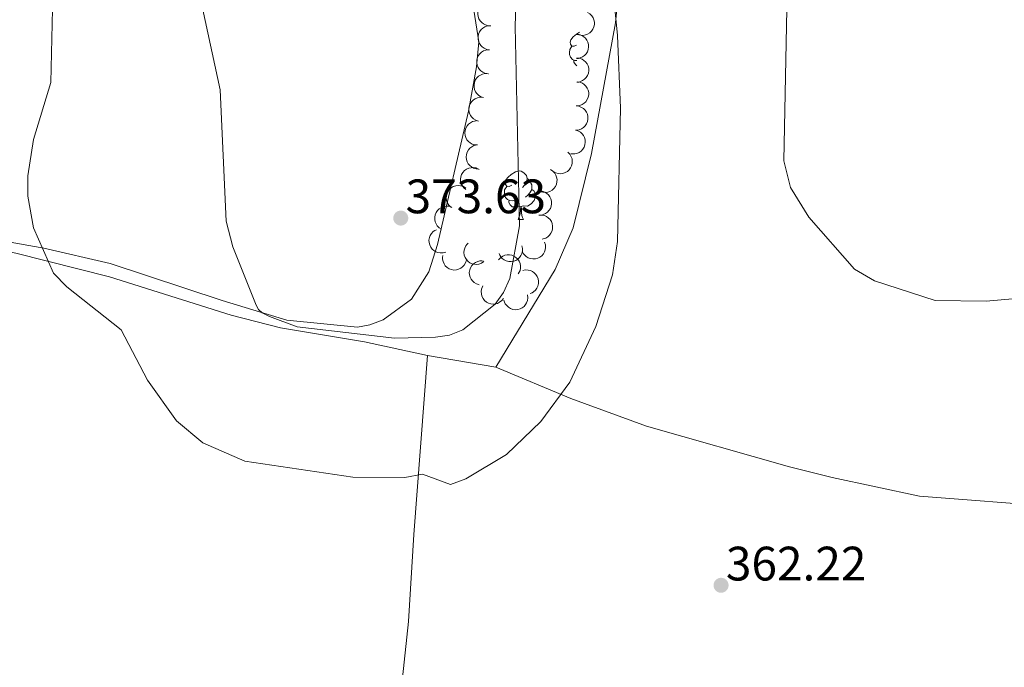
# Model space of a CAD drawing. Units: metres. Extents: x 600226 to 604724, y 703521 to 706556.
# Drawn here: x 602461 to 602665, y 704033 to 704167 of the extents above; entities that cross this region are included whole.
import ezdxf

# ---------------------------------------------------------------- set-up
doc = ezdxf.new("R2010")
doc.units = ezdxf.units.M
doc.header["$MEASUREMENT"] = 0
for name, color, linetype, lineweight in [('Carátula', 7, 'Continuous', 0), ('Elementos auxiliares', 7, 'Continuous', 0), ('Entidades rústicas y varios', 7, 'Continuous', 0), ('Relieve y altimetría', 7, 'Continuous', 0), ('Textos de rotulación', 7, 'Continuous', 0)]:
    doc.layers.add(name, color=color, linetype=linetype, lineweight=lineweight)
doc.styles.add('Style-Arial', font='txt')

# ---------------------------------------------------------------- blocks, each defined once
blk = doc.blocks.new('5PATER_215')
at = {"layer": 'Relieve y altimetría', "linetype": 'Continuous', "lineweight": 0}
h = blk.add_hatch(color=250, dxfattribs=at)
edge = h.paths.add_edge_path()
edge.add_ellipse((1.001171767711639e-08, 1.001171767711639e-08), major_axis=(-1.095731443231309, -1.110710700762829), ratio=0.999422240966032, start_angle=0, end_angle=360)
blk = doc.blocks.new('5PATER_217')
at = {"layer": 'Relieve y altimetría', "linetype": 'Continuous', "lineweight": 0}
h = blk.add_hatch(color=250, dxfattribs=at)
edge = h.paths.add_edge_path()
edge.add_ellipse((1.001171767711639e-08, 1.001171767711639e-08), major_axis=(-1.095731443231309, -1.110710700762829), ratio=0.999422240966032, start_angle=0, end_angle=360)

msp = doc.modelspace()

# ---------------------------------------------------------------- linework, layer by layer
at = {"layer": 'Carátula', "color": 7, "linetype": 'Continuous', "lineweight": 0}
msp.add_3dface([(600269.6529999999, 703520.672), (604724.1640000001, 703586.381), (604680.3570000001, 706556.068), (600225.8459999999, 706490.358)], dxfattribs=at)
at = {"layer": 'Elementos auxiliares', "color": 250, "linetype": 'Continuous', "lineweight": 0}
msp.add_3dface([(601136.24, 703927.5), (601102.7, 706240.73), (604526.3400000001, 706291.26), (604561.02, 703978.02)], dxfattribs=at)
at = {"layer": 'Entidades rústicas y varios', "color": 92, "linetype": 'Continuous', "lineweight": 0, "flags": 128}
for points, elevation in [([(602558.8702022508, 704165.7690226724), (602558.3081389128, 704165.7758640216), (602557.7417589857, 704165.9259232709), (602557.3103974161, 704166.141301302), (602556.9593846546, 704166.4158956232), (602556.6248272832, 704166.7778954371), (602556.3706187198, 704167.199111541), (602556.2049950557, 704167.6612295476), (602556.1399637177, 704168.1593431642), (602556.16653494, 704168.6659990831), (602556.2986195972, 704169.155879572), (602556.5538356937, 704169.6446883217), (602556.8575111809, 704170.0069498967), (602557.2326662194, 704170.3296776414), (602557.6573800442, 704170.5786885181), (602558.0214798737, 704170.6914828629), (602558.4059466932, 704170.7474226945)], 378.3359283848108), ([(602578.9324982734, 704168.5288821522), (602579.4111339629, 704168.2341451901), (602579.8198667502, 704167.8143339127), (602580.079207368, 704167.4078822625), (602580.2391890292, 704166.9919280966), (602580.3401334477, 704166.5094524759), (602580.3417189098, 704166.01747434), (602580.2462928379, 704165.5359370988), (602580.0460765185, 704165.0752206179), (602579.7628910181, 704164.6542547971), (602579.3978151071, 704164.3019072001), (602578.9276648322, 704164.0137614575), (602578.4809828831, 704163.859076337), (602577.9933021367, 704163.7750406933), (602577.5009948821, 704163.7797115624), (602577.1306912797, 704163.8700802079), (602576.7721363283, 704164.0196875161)], 369.8852923398251), ([(602558.5460980246, 704160.7768967138), (602557.9913158352, 704160.8673330024), (602557.4535851872, 704161.1000339908), (602557.0590921072, 704161.377226541), (602556.7528677515, 704161.7010145024), (602556.4759269918, 704162.1087844323), (602556.2872549563, 704162.563149773), (602556.1922696074, 704163.0447741428), (602556.2021142102, 704163.5470184397), (602556.3038123474, 704164.044073506), (602556.5073509875, 704164.5088328759), (602556.8324895478, 704164.9542025726), (602557.1867091884, 704165.2672212557), (602557.6057267534, 704165.5305058556), (602558.0627770924, 704165.7135174333), (602558.4396110396, 704165.7708535141), (602558.828121433, 704165.7689366573)], 378.3568852633822), ([(602576.6196004318, 704163.9832970633), (602577.1790184791, 704163.9284021806), (602577.7304865089, 704163.7304450835), (602578.141843718, 704163.478958013), (602578.4680812841, 704163.175344689), (602578.7704471517, 704162.7860538182), (602578.9876933761, 704162.3446366938), (602579.1131806565, 704161.8700450875), (602579.135365258, 704161.3681944192), (602579.0655523383, 704160.8656683939), (602578.8920476751, 704160.3888818778), (602578.5959545523, 704159.9236957724), (602578.2624044335, 704159.5887382105), (602577.8610184554, 704159.2992839024), (602577.4165610368, 704159.0875155071), (602577.0441473427, 704159.0062794904), (602576.6563046139, 704158.9834317847)], 370.3534742692681), ([(602558.2640890218, 704155.7851117591), (602557.7093068326, 704155.8755480477), (602557.1715761845, 704156.1082490364), (602556.7770831047, 704156.3854415866), (602556.470858749, 704156.709229548), (602556.193917989, 704157.1169994776), (602556.0052459536, 704157.5713648186), (602555.9102606049, 704158.0529891881), (602555.9201052075, 704158.5552334853), (602556.0218033448, 704159.0522885516), (602556.2253419848, 704159.5170479214), (602556.550480545, 704159.9624176181), (602556.9047001859, 704160.2754363013), (602557.3237177506, 704160.5387209011), (602557.7807680897, 704160.7217324786), (602558.1576020371, 704160.7790685594), (602558.5461124303, 704160.7771517029)], 378.3063492501016), ([(602576.6556566719, 704159.0716948176), (602577.2150747192, 704159.0167999347), (602577.766542749, 704158.8188428376), (602578.1778999581, 704158.5673557674), (602578.5041375242, 704158.2637424434), (602578.8065033918, 704157.8744515725), (602579.0237496162, 704157.433034448), (602579.1492368965, 704156.9584428419), (602579.1714214981, 704156.4565921733), (602579.1016085783, 704155.954066148), (602578.9281039152, 704155.4772796319), (602578.6320107924, 704155.0120935265), (602578.2984606735, 704154.6771359646), (602577.8970746954, 704154.3876816565), (602577.4526172769, 704154.1759132615), (602577.0802035828, 704154.0946772448), (602576.692360854, 704154.0718295388)], 371.2888155584273), ([(602557.3247450073, 704150.8828565159), (602556.791120952, 704151.0595125868), (602556.2967346439, 704151.3739743149), (602555.950804386, 704151.7098206442), (602555.6993781608, 704152.077783758), (602555.4900928466, 704152.5240708375), (602555.3753115649, 704153.0024747017), (602555.357340286, 704153.4930471054), (602555.4461379983, 704153.9874772988), (602555.6248266061, 704154.4623210956), (602555.8990007369, 704154.8892377105), (602556.2902053543, 704155.2778611754), (602556.6892903296, 704155.5312056695), (602557.1445346654, 704155.7252342617), (602557.6246988284, 704155.8340029442), (602558.0058600905, 704155.8312932635), (602558.3892230832, 704155.7682312636)], 378.2783191626872), ([(602576.74046016, 704154.1374104414), (602577.2973054722, 704154.0606947436), (602577.8406157908, 704153.8413368224), (602578.2418303108, 704153.573965528), (602578.555953057, 704153.2578343838), (602578.842873957, 704152.8570240831), (602579.0427030833, 704152.4074539326), (602579.1495468658, 704151.9283206982), (602579.1521015714, 704151.4259864239), (602579.0627026444, 704150.9265726856), (602578.8706971225, 704150.456931195), (602578.5566501529, 704150.0036721623), (602578.2102642965, 704149.682006049), (602577.7978727282, 704149.4084595365), (602577.3454786867, 704149.2142228731), (602576.9701746989, 704149.1476033079), (602576.5817353509, 704149.1399304329)], 371.9730391021315), ([(602556.2602721392, 704145.9975056702), (602555.7266480839, 704146.174161741), (602555.232261776, 704146.4886234691), (602554.8863315182, 704146.8244697982), (602554.6349052927, 704147.1924329121), (602554.4256199787, 704147.6387199918), (602554.310838697, 704148.1171238557), (602554.2928674181, 704148.6076962596), (602554.3816651304, 704149.1021264528), (602554.560353738, 704149.5769702499), (602554.834527869, 704150.0038868648), (602555.2257324862, 704150.3925103296), (602555.6248174615, 704150.6458548235), (602556.0800617973, 704150.839883416), (602556.5602259606, 704150.9486520984), (602556.9413872226, 704150.9459424177), (602557.3247502153, 704150.8828804179)], 378.2939596456216), ([(602576.5817481459, 704149.1403332781), (602577.1385934579, 704149.0636175803), (602577.6819037767, 704148.8442596591), (602578.0831182967, 704148.5768883647), (602578.3972410429, 704148.2607572204), (602578.6841619427, 704147.8599469198), (602578.8839910692, 704147.4103767693), (602578.9908348517, 704146.9312435351), (602578.9933895571, 704146.4289092605), (602578.9039906301, 704145.9294955223), (602578.7119851084, 704145.4598540319), (602578.3979381388, 704145.006594999), (602578.0515522824, 704144.6849288857), (602577.6391607139, 704144.4113823734), (602577.1867666726, 704144.2171457098), (602576.8114626845, 704144.1505261445), (602576.4230233366, 704144.1428532696)], 371.9095542963865), ([(602556.088009076, 704141.0428496071), (602555.526611018, 704141.0710315255), (602554.9663384776, 704141.2424919598), (602554.5434675084, 704141.4740964572), (602554.2031362441, 704141.7618231166), (602553.8825679014, 704142.1362672881), (602553.644539264, 704142.566833622), (602553.4965849549, 704143.0349081592), (602553.450517413, 704143.5351321409), (602553.4963107614, 704144.0404134677), (602553.6469043477, 704144.5249243774), (602553.9204998463, 704145.0036881536), (602554.2377138895, 704145.3541556995), (602554.6248545414, 704145.6624033528), (602555.0587186802, 704145.8951052199), (602555.4268394483, 704145.9939907608), (602555.8131533472, 704146.0352893244)], 378.3651023153054), ([(602576.38542066, 704144.1470794452), (602576.9244237416, 704143.9875875071), (602577.4286183559, 704143.6891050274), (602577.7851171449, 704143.3644989377), (602578.0481878866, 704143.0047687818), (602578.2716453243, 704142.5654064331), (602578.4016747149, 704142.0909200185), (602578.4353330098, 704141.6011737892), (602578.3624004116, 704141.104155594), (602578.198996261, 704140.6238376438), (602577.9386220099, 704140.1883672092), (602577.5600519751, 704139.7874258438), (602577.1692772687, 704139.5214420492), (602576.7204740997, 704139.312946928), (602576.2440359101, 704139.1888707359), (602575.8629831022, 704139.1793835002), (602575.4777986752, 704139.2301472377)], 371.881), ([(602556.3621925032, 704136.0626214696), (602555.8007944452, 704136.0908033878), (602555.240521905, 704136.2622638224), (602554.8176509356, 704136.4938683198), (602554.4773196713, 704136.7815949791), (602554.1567513286, 704137.1560391507), (602553.9187226912, 704137.5866054846), (602553.7707683824, 704138.0546800217), (602553.7247008402, 704138.5549040034), (602553.7704941889, 704139.0601853302), (602553.9210877749, 704139.54469624), (602554.1946832736, 704140.0234600161), (602554.5118973167, 704140.373927562), (602554.8990379686, 704140.6821752153), (602555.3329021074, 704140.9148770825), (602555.7010228755, 704141.0137626233), (602556.0873367747, 704141.0550611869)], 378.7146036000832), ([(602574.849666103, 704139.5228568825), (602575.2437384676, 704139.1220215401), (602575.5399756241, 704138.6165044315), (602575.694373423, 704138.1597530553), (602575.7500297124, 704137.7175829778), (602575.7324295589, 704137.2249748835), (602575.6160878954, 704136.746948088), (602575.4080623267, 704136.3023025969), (602575.1032878102, 704135.9029797397), (602574.7274854877, 704135.562129532), (602574.2886195478, 704135.3075201507), (602573.7631231933, 704135.1404188904), (602573.2923895102, 704135.0972674177), (602572.7987793589, 704135.1325309766), (602572.3219320867, 704135.2550255843), (602571.9840682305, 704135.4314887945), (602571.6718047317, 704135.6626500096)], 371.930259735076), ([(602553.6522612958, 704131.7861775868), (602553.2217948653, 704132.1476477133), (602552.8787459393, 704132.6226439597), (602552.6815370179, 704133.0626088914), (602552.5840096225, 704133.497465658), (602552.5546003997, 704133.9895099623), (602552.6248727033, 704134.4764461012), (602552.7895920498, 704134.9388872185), (602553.0549380595, 704135.3654288284), (602553.3965593411, 704135.7405303482), (602553.8091733211, 704136.035791171), (602554.3163603407, 704136.2521949075), (602554.7808420951, 704136.3399955321), (602555.2755666398, 704136.35191715), (602555.7619147929, 704136.2754075178), (602556.1150530917, 704136.1319342034), (602556.4479183883, 704135.9315727938)], 378.9648398389149), ([(602571.2454554709, 704135.9449333821), (602571.7142382076, 704135.6347644832), (602572.1090816827, 704135.201864229), (602572.3550473368, 704134.7871819446), (602572.5013972635, 704134.3662381254), (602572.5865747833, 704133.8807308751), (602572.5721365756, 704133.3889620898), (602572.4610783374, 704132.9107881489), (602572.245963536, 704132.4568367503), (602571.9492181733, 704132.0453170794), (602571.5728606116, 704131.7050462521), (602571.0935753637, 704131.4323653011), (602570.6420925604, 704131.2923098532), (602570.151933633, 704131.2242016599), (602569.6600396612, 704131.2449035991), (602569.2928756403, 704131.3472844169), (602568.9393833331, 704131.5084898404)], 371.993), ([(602550.5062236281, 704128.2027664685), (602550.1115332551, 704128.6029932909), (602549.8145164521, 704129.1080527119), (602549.6594140821, 704129.5645653128), (602549.6030756026, 704130.006648988), (602549.6199156544, 704130.4992836523), (602549.7355195973, 704130.9774893911), (602549.9428588427, 704131.4224553306), (602550.247016852, 704131.8222479711), (602550.6222928048, 704132.1636776258), (602551.0607653668, 704132.4189638619), (602551.5860032635, 704132.5868757495), (602552.0566698045, 704132.6307535002), (602552.5503337788, 704132.5962516102), (602553.0273694894, 704132.4744929106), (602553.3655052213, 704132.2985512246), (602553.6781250238, 704132.0678720989)], 377.4806722751006), ([(602568.9620818922, 704131.5029628624), (602569.5211796432, 704131.444896477), (602570.071516217, 704131.2438152612), (602570.4814406622, 704130.9899994826), (602570.8059512314, 704130.6845409907), (602571.1061046207, 704130.2935417029), (602571.3208441341, 704129.8508997019), (602571.4436380512, 704129.3756041052), (602571.4629763674, 704128.8736357004), (602571.3903148123, 704128.3715136552), (602571.214109146, 704127.8957187273), (602570.9153827757, 704127.4322192068), (602570.5799385207, 704127.099158549), (602570.1769175397, 704126.8119851018), (602569.7312663575, 704126.6027405707), (602569.3583979728, 704126.5236177682), (602568.9704319141, 704126.5029698345)], 371.993), ([(602548.6305342196, 704123.6003511085), (602548.1507274585, 704123.8931778013), (602547.7403244753, 704124.3113564611), (602547.4793657288, 704124.7167711041), (602547.3177272705, 704125.1320842495), (602547.21486042, 704125.6141536543), (602547.2113138575, 704126.1061215617), (602547.3048196773, 704126.5880353628), (602547.5031979075, 704127.0495462811), (602547.7847031129, 704127.4716375857), (602548.1483716029, 704127.8254376415), (602548.6173695417, 704128.1154551983), (602549.0634313393, 704128.2719196442), (602549.5507732301, 704128.357898603), (602550.0430951924, 704128.3551901961), (602550.4137560783, 704128.2662983651), (602550.7729045427, 704128.1181215097)], 376.5984336063788), ([(602568.8402968799, 704126.5072639247), (602569.4020851187, 704126.5261312148), (602569.9747343594, 704126.4021277993), (602570.4154933093, 704126.2066999399), (602570.7786952825, 704125.9484436205), (602571.1294558716, 704125.6021207809), (602571.4026594842, 704125.192969481), (602571.589241182, 704124.7389083398), (602571.6769817481, 704124.2442894531), (602571.6736061866, 704123.7369484873), (602571.5640604699, 704123.2415405889), (602571.331463105, 704122.7415728739), (602571.0446704142, 704122.3658040585), (602570.6846651773, 704122.0262591729), (602570.2717821405, 704121.75808787), (602569.913220919, 704121.6287623099), (602569.5317142243, 704121.55530047)], 372.1974232139544), ([(602549.4788180103, 704118.8542530532), (602548.9403922711, 704118.6928228107), (602548.355049982, 704118.6667766047), (602547.879037817, 704118.7434115754), (602547.4620077861, 704118.9005673998), (602547.034562249, 704119.1460522525), (602546.6660988457, 704119.4720579588), (602546.3699501525, 704119.8635681137), (602546.1590410746, 704120.3194887328), (602546.0329963653, 704120.8109345399), (602546.0126568689, 704121.3179015552), (602546.110142916, 704121.860640646), (602546.2916896855, 704122.2970957074), (602546.553263667, 704122.7171832602), (602546.8841604784, 704123.0817316801), (602547.1979178933, 704123.2981745931), (602547.5481012755, 704123.4664469876)], 375.8837379441495), ([(602557.3868701563, 704116.8697178508), (602556.9208655264, 704116.5553904974), (602556.3697857761, 704116.3563550515), (602555.8925313044, 704116.2878811934), (602555.4476283998, 704116.313831252), (602554.9664993896, 704116.421010427), (602554.5177219466, 704116.6226135187), (602554.1184929023, 704116.9082713912), (602553.7814772583, 704117.2807854253), (602553.5149115962, 704117.7124670185), (602553.3446449935, 704118.1904194576), (602553.276223144, 704118.7375827795), (602553.3196794554, 704119.2082884188), (602553.4444083916, 704119.6871800481), (602553.6518459565, 704120.1336751843), (602553.886989325, 704120.4336732612), (602554.171241954, 704120.6985212232)], 375.0954452903808), ([(602570.0093513948, 704120.9061944389), (602570.1766004073, 704120.3695476577), (602570.2089811664, 704119.7845216014), (602570.1375033131, 704119.307707784), (602569.9848708673, 704118.8890010412), (602569.7440273117, 704118.4589232788), (602569.4220291635, 704118.0869525911), (602569.0337476288, 704117.7865833188), (602568.5801367213, 704117.5707514524), (602568.0900840864, 704117.4393944377), (602567.5833669391, 704117.4135684327), (602567.0396044014, 704117.5051738503), (602566.601209745, 704117.6819855447), (602566.1783153778, 704117.9389969336), (602565.8102064999, 704118.2659282782), (602565.5903799781, 704118.5773244093), (602565.4183268573, 704118.9256657986)], 372.8927674702741), ([(602565.3004504675, 704120.1569302855), (602565.4215927722, 704119.6080345376), (602565.4042502833, 704119.0223697545), (602565.2925989628, 704118.5533340601), (602565.1050124515, 704118.1490775815), (602564.8285683284, 704117.7409707978), (602564.4761890143, 704117.3976432297), (602564.0638363941, 704117.1312796308), (602563.5935579387, 704116.954688509), (602563.0941319512, 704116.8653580393), (602562.5870498514, 704116.8825915589), (602562.0530132458, 704117.0199747966), (602561.6311900113, 704117.2333228898), (602561.2316116854, 704117.5252675102), (602560.8925503236, 704117.8822347957), (602560.6999199903, 704118.2111493815), (602560.5580237345, 704118.5728252758)], 373.513972616379), ([(602553.771945881, 704117.1533793223), (602553.6068966275, 704116.6160519139), (602553.3032236798, 704116.1149663515), (602552.9749536419, 704115.7618384962), (602552.6125261611, 704115.502496403), (602552.1708797859, 704115.2835877943), (602551.6950759678, 704115.1584649472), (602551.2050082895, 704115.1298656329), (602550.7087697056, 704115.2079266198), (602550.2301646972, 704115.3762818866), (602549.7974061398, 704115.6411389823), (602549.4003953163, 704116.0238290085), (602549.1384608957, 704116.417329465), (602548.934611293, 704116.8682616544), (602548.8154614817, 704117.3459556699), (602548.8099095549, 704117.727086128), (602548.8646480523, 704118.1117258256)], 375.7868722327578), ([(602556.4130214953, 704112.0714024736), (602555.8753302118, 704112.2352624256), (602555.3735739654, 704112.5378259216), (602555.01972064, 704112.8653138205), (602554.7595772699, 704113.2271665903), (602554.5396920044, 704113.6683275248), (602554.413516694, 704114.1438533296), (602554.3838331194, 704114.6338565289), (602554.4607959313, 704115.130266617), (602554.6280918184, 704115.609242959), (602554.8919907385, 704116.0425864833), (602555.2738013966, 704116.4404430797), (602555.6667213305, 704116.7032475234), (602556.1172013758, 704116.9080943656), (602556.5946305895, 704117.0283008374), (602556.9757478305, 704117.0346960446), (602557.3605077015, 704116.9808087405)], 374.0818419000488), ([(602560.4692134373, 704117.2334846065), (602560.8407044266, 704117.6553334477), (602561.3236348636, 704117.9871198139), (602561.7681147961, 704118.1739301176), (602562.205144343, 704118.2612065489), (602562.6977440794, 704118.2790390896), (602563.1828934301, 704118.1973377576), (602563.6413339665, 704118.0217913981), (602564.0615190659, 704117.7464902312), (602564.4284849709, 704117.3961442958), (602564.7139631258, 704116.9767024368), (602564.9183824663, 704116.464567705), (602564.9952382965, 704115.9981500476), (602564.9955250509, 704115.5032819666), (602564.9076019386, 704115.0188670859), (602564.7558655785, 704114.6691996339), (602564.5477334913, 704114.3411370877)], 373.8393253814041), ([(602565.4564994874, 704115.0195908174), (602566.0053261737, 704115.1410456172), (602566.591000736, 704115.1240365803), (602567.060099923, 704115.0126523243), (602567.4644631394, 704114.8252960073), (602567.8727272507, 704114.5490842853), (602568.2162553908, 704114.1969005025), (602568.48285372, 704113.7846996039), (602568.659712567, 704113.314521767), (602568.7493273716, 704112.8151467207), (602568.7323825627, 704112.3080548914), (602568.5953034023, 704111.773940153), (602568.3821955093, 704111.3519955168), (602568.090478437, 704110.9522510364), (602567.7337042543, 704110.6129864899), (602567.4048993962, 704110.4201689193), (602567.0433043495, 704110.2780667657)], 374.011), ([(602561.4815191929, 704109.242400175), (602561.1384097724, 704108.7971609968), (602560.6782098892, 704108.4345040414), (602560.2468976376, 704108.2190272636), (602559.816510903, 704108.1033585188), (602559.3261317087, 704108.0533510623), (602558.8366780307, 704108.1031516385), (602558.3677390921, 704108.2483429667), (602557.9304503361, 704108.4955772557), (602557.5413593787, 704108.8211759), (602557.2290632874, 704109.2210513821), (602556.9915909441, 704109.7187220927), (602556.8843986879, 704110.1791154791), (602556.851751125, 704110.6729055524), (602556.9078081939, 704111.1620331993), (602557.0363535983, 704111.5208748484), (602557.2225868481, 704111.8618457806)], 373.9641198180036), ([(602566.4491860922, 704109.9523730655), (602566.5151152296, 704109.3941478878), (602566.439588404, 704108.8131145854), (602566.2818246419, 704108.3575148757), (602566.0549476419, 704107.9739280839), (602565.7392708468, 704107.5953509305), (602565.3544808142, 704107.2887866946), (602564.9176725426, 704107.0647715523), (602564.4321577188, 704106.9358467448), (602563.9263219393, 704106.8966496296), (602563.4234705602, 704106.964249487), (602562.9057526491, 704107.1540847162), (602562.5072494, 704107.4083432669), (602562.1387006, 704107.7385951134), (602561.8368378796, 704108.1275258886), (602561.6778885266, 704108.4739740859), (602561.5726810829, 704108.8479732752)], 374.011)]:
    msp.add_lwpolyline(points, dxfattribs=dict(at, elevation=elevation))
for points in [[(602576.6359999999, 704161.736), (602576.1699999999, 704161.503), (602575.6399999999, 704161.558), (602575.375, 704161.9280000001), (602575.3200000001, 704162.3530000001), (602575.48, 704162.8729999999), (602575.96, 704163.4680000001), (602576.595, 704163.9979999999), (602577.2579999999, 704164.429)], [(602576.659, 704158.5490000001), (602576.2749999999, 704158.588), (602575.8, 704158.798), (602575.375, 704159.223), (602575.1599999999, 704159.808), (602575.1599999999, 704160.2280000001), (602575.2150000001, 704160.8130000001), (602575.6399999999, 704161.503)], [(602576.6680000001, 704157.452), (602576.385, 704157.7380000001), (602576.065, 704158.213), (602576.065, 704158.5279999999)], [(602563.1969999999, 704132.685), (602562.6669999999, 704132.4199999999), (602562.1370000001, 704132.4750000001), (602561.872, 704132.845), (602561.817, 704133.27), (602561.977, 704133.79), (602562.4569999999, 704134.385), (602563.092, 704134.915), (602563.9920000001, 704135.5), (602564.737, 704135.6599999999), (602565.162, 704135.605), (602565.692, 704135.29), (602566.2220000001, 704134.7050000001), (602566.382, 704134.065), (602566.2720000001, 704133.2150000001), (602565.8470000001, 704132.685), (602565.4269999999, 704132.26)], [(602566.382, 704134.065), (602566.8570000001, 704133.75), (602567.172, 704133.1100000001), (602567.3319999999, 704132.79), (602567.3319999999, 704132.21), (602567.3319999999, 704131.7849999999), (602566.962, 704131.095), (602566.5419999999, 704130.615), (602566.0619999999, 704130.1950000001)], [(602563.7820000001, 704129.605), (602563.3570000001, 704129.4450000001), (602562.7720000001, 704129.5050000001), (602562.297, 704129.7150000001), (602561.872, 704130.1400000001), (602561.6570000001, 704130.7250000001), (602561.6570000001, 704131.145), (602561.712, 704131.73), (602562.1370000001, 704132.4199999999)], [(602567.3319999999, 704131.7849999999), (602567.787, 704131.5349999999), (602568.132, 704130.9199999999), (602568.0220000001, 704130.1950000001), (602567.8119999999, 704129.5549999999), (602567.227, 704128.815), (602566.432, 704128.335), (602565.5819999999, 704128.44), (602565.152, 704128.31)], [(602565.0419999999, 704128.31), (602564.152, 704128.2250000001), (602563.307, 704128.2250000001), (602562.882, 704128.655), (602562.5619999999, 704129.1300000001), (602562.5619999999, 704129.4450000001)], [(602564.497, 704125.625), (602564.932, 704126.7849999999), (602565.0419999999, 704128.31), (602565.152, 704128.31), (602565.1869999999, 704127.7250000001), (602565.2220000001, 704127.04), (602565.2919999999, 704126.425), (602565.4070000001, 704126.0249999999), (602565.622, 704125.625)], [(602564.497, 704125.625), (602565.622, 704125.625)]]:
    msp.add_lwpolyline(points, dxfattribs=at)
at = {"layer": 'Entidades rústicas y varios', "color": 92, "linetype": 'Continuous', "lineweight": 0, "extrusion": (0.1464200627608342, -0.02468680396425187, 0.9889144184059326), "elevation": 71207.92859028078, "flags": 128}
msp.add_lwpolyline([(794475.0836134632, -471770.1800401264), (794475.0836134632, -471755.6130699886)], dxfattribs=at)
at = {"layer": 'Entidades rústicas y varios', "color": 92, "linetype": 'Continuous', "lineweight": 0}
for points in [[(602575.0220000001, 704236.9140000001, 362.741), (602575.2749999999, 704224.142, 363.414), (602582.5020000001, 704206.5160000001, 363.582), (602586.007, 704190.7679999999, 364.087), (602586.2309999999, 704181.717, 364.255), (602584.733, 704166.3910000001, 365.096), (602579.7590000001, 704139.26, 365.534), (602575.949, 704123.871, 366.117), (602572.186, 704115.253, 366.701), (602559.9040000001, 704094.9920000001, 366.993)], [(602555.3489999999, 704168.9780000001, 373.698), (602556.365, 704162.4569999999, 373.423), (602555.8929999999, 704157.2579999999, 372.84), (602554.236, 704148.078, 372.913), (602547.7509999999, 704120.405, 372.913), (602545.9990000001, 704114.784, 372.913), (602542.381, 704109.0860000001, 372.548), (602536.531, 704104.7650000001, 371.599), (602533.74, 704103.7450000001, 371.381), (602531.1769999999, 704103.31, 371.381), (602516.513, 704104.7350000001, 370.359), (602503.1059999999, 704108.7990000001, 369.411), (602479.8489999999, 704116.5079999999, 366.274), (602466.0800000001, 704119.6340000001, 364.45), (602433.0760000001, 704125.5020000001, 362.116)], [(602545.699, 704097.3870000001, 369.156), (602532.655, 704100.229, 369.521), (602515.233, 704103.1429999999, 368.792), (602504.9809999999, 704105.7660000001, 368.973), (602479.7490000001, 704113.7339999999, 366.42), (602460.26, 704118.588, 364.304), (602439.6869999999, 704122.8400000001, 361.824), (602418.7520000001, 704127.2139999999, 360), (602407.033, 704129.662, 358.979), (602376.3389999999, 704137.0279999999, 356.207), (602356.3330000001, 704142.469, 355), (602342.477, 704146.237, 354.164), (602328.0660000001, 704150.494, 353.967)], [(602528.537, 703948.038, 359.749), (602528.6710000001, 703948.503, 359.673), (602535.6980000001, 703980.267, 359.162), (602538.952, 704015.6680000001, 359.6), (602541.7720000001, 704042.2520000001, 361.351), (602542.8700000001, 704060.297, 362.883), (602545.699, 704097.3870000001, 369.156)], [(602559.9040000001, 704094.9920000001, 366.993), (602575.4369999999, 704088.4979999999, 364.732), (602591.1370000001, 704082.7650000001, 363.71), (602620.814, 704074.3160000001, 362.616), (602629.649, 704072.131, 362.908), (602647.781, 704068.2320000001, 361.887), (602676.5190000001, 704066.0179999999, 362.47), (602699.101, 704066.425, 364.002), (602720.7080000001, 704065.1880000001, 365.461), (602745.4809999999, 704062.466, 367.868), (602758.314, 704057.521, 370.13), (602765.9839999999, 704055.148, 370.567), (602776.452, 704053.038, 371.881), (602790.0290000001, 704049.5009999999, 374.58), (602798.81, 704046.906, 376.112), (602808.821, 704043.858, 376.914), (602810.852, 704042.325, 376.914)]]:
    msp.add_polyline3d(points, dxfattribs=at)
at = {"layer": 'Relieve y altimetría', "color": 30, "linetype": 'Continuous', "lineweight": 0, "flags": 128}
for points, elevation in [([(602583.041, 704184.6259999999), (602585.132, 704163.7280000001)], 365), ([(602564.4720000001, 704183.601), (602563.908, 704165.6229999999)], 370), ([(602585.132, 704163.7280000001), (602585.754, 704148.6769999999), (602585.104, 704121.065), (602584.125, 704114.1089999999), (602580.6159999999, 704103.3929999999), (602575.246, 704091.909), (602569.2420000001, 704083.7579999999), (602562.111, 704076.898), (602553.659, 704071.855), (602550.4839999999, 704070.632), (602544.663, 704072.791), (602541.03, 704072.1429999999), (602530.2320000001, 704072.2069999999), (602507.8049999999, 704075.466), (602499.111, 704079.2990000001), (602493.6429999999, 704083.875), (602487.5959999999, 704092.3130000001), (602482.118, 704102.7280000001), (602470.8459999999, 704111.6400000001), (602468.1059999999, 704114.504), (602463.9340000001, 704123.879), (602462.8160000001, 704130.4040000001), (602462.7720000001, 704134.6640000001), (602463.99, 704142.183), (602467.5349999999, 704153.973), (602467.9029999999, 704169.203)], 365), ([(602563.908, 704165.6229999999), (602564.8, 704124.253), (602562.811, 704113.3770000001), (602561.497, 704110.4369999999), (602559.773, 704108.0190000001), (602553.033, 704102.72), (602550.2490000001, 704101.631), (602547.3400000001, 704101.179), (602538.8840000001, 704100.9920000001), (602518.6410000001, 704103.351), (602512.8940000001, 704105.47), (602511.436, 704106.274), (602510.6669999999, 704106.9569999999), (602510.1399999999, 704107.8130000001), (602505.3430000001, 704119.9269999999), (602503.9450000001, 704125.2820000001), (602502.693, 704152.459), (602498.993, 704169.3759999999)], 370), ([(602674.9299999999, 704109.8219999999), (602661.628, 704108.6470000001), (602651.051, 704108.8049999999), (602638.4720000001, 704112.9029999999), (602634.338, 704115.335), (602624.825, 704126.054), (602621.0590000001, 704132.2139999999), (602619.629, 704137.743), (602620.2679999999, 704169.2110000001)], 360)]:
    msp.add_lwpolyline(points, dxfattribs=dict(at, elevation=elevation))

# ---------------------------------------------------------------- block references
at = {"layer": 'Relieve y altimetría', "color": 250, "linetype": 'Continuous', "lineweight": 0}
for name, p in [('5PATER_217', (602540.159, 704125.8929999999, 373.627)), ('5PATER_215', (602606.6200000001, 704049.767, 362.217))]:
    msp.add_blockref(name, p, dxfattribs=at)

# ---------------------------------------------------------------- texts
at = {"layer": 'Textos de rotulación', "color": 250, "linetype": 'Continuous', "lineweight": 0, "style": 'Style-Arial'}
for s, p in [('373.63', (602541.159, 704126.8929999999, 373.627)), ('362.22', (602607.6200000001, 704050.767, 362.217))]:
    msp.add_text(s, height=7.000002, dxfattribs=at).set_placement(p)

doc.saveas('drawing.dxf')
